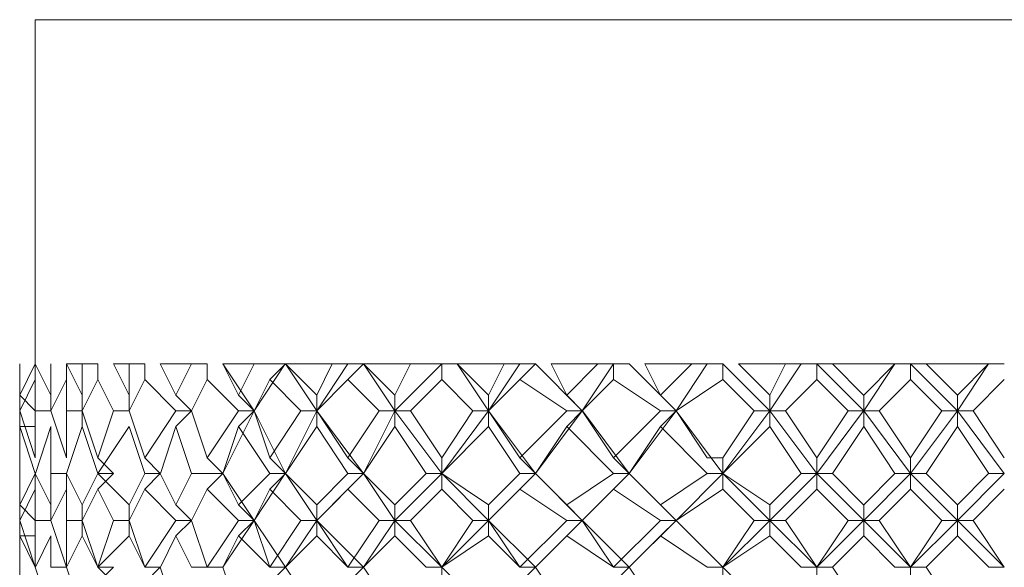
# Model space of a CAD drawing. Units: millimetres. Extents: x -441 to 371, y -286 to 232.
# Drawn here: x 237 to 248, y 99 to 105 of the extents above; entities that cross this region are included whole.
import ezdxf

# ---------------------------------------------------------------- set-up
doc = ezdxf.new("R2010")
doc.units = ezdxf.units.MM
doc.layers.add('Default', color=7, linetype='Continuous', true_color=0x000000)

msp = doc.modelspace()

# ---------------------------------------------------------------- linework, layer by layer
at = {"layer": 'Default', "color": 18, "lineweight": 0, "true_color": 0x000000}
for points in [[(236.86, 105.128), (237.213, 105.128), (237.919, 105.128), (238.803, 105.128), (240.214, 105.128), (241.626, 105.128), (243.215, 105.128), (244.98, 105.128), (246.745, 105.128), (248.333, 105.128), (249.923, 105.128), (251.334, 105.128), (252.393, 105.128), (253.276, 105.128), (253.806, 105.128), (253.982, 105.128)], [(236.86, 105.128), (236.86, 101.245)], [(236.684, 101.244), (236.684, 100.892)], [(236.684, 100.891), (236.684, 101.244)], [(236.684, 101.244), (236.684, 100.892)], [(236.684, 100.891), (236.86, 101.244)], [(236.86, 101.244), (236.86, 101.068)], [(236.86, 101.244), (237.037, 100.892)], [(237.037, 100.891), (237.037, 101.244)], [(237.213, 101.244), (237.213, 101.068)], [(237.213, 101.244), (237.39, 100.892)], [(237.39, 101.244), (237.214, 101.244)], [(237.567, 101.244), (237.39, 101.244)], [(237.39, 100.891), (237.39, 101.244)], [(237.567, 101.244), (237.567, 101.068)], [(237.92, 101.244), (237.743, 101.244)], [(237.743, 101.244), (237.919, 100.892)], [(238.096, 101.244), (237.92, 101.244)], [(237.92, 100.891), (237.92, 101.244)], [(238.096, 101.244), (238.096, 101.068)], [(238.272, 101.244), (238.449, 100.892)], [(238.625, 101.244), (238.449, 101.244), (238.273, 101.244)], [(238.449, 100.891), (238.625, 101.244)], [(238.802, 101.244), (238.626, 101.244)], [(238.802, 101.244), (238.802, 101.068)], [(239.332, 100.715), (238.979, 101.244)], [(239.332, 101.244), (239.155, 101.244), (238.979, 101.244)], [(238.979, 101.244), (239.155, 100.892)], [(239.155, 100.891), (239.332, 101.244)], [(239.685, 101.244), (239.332, 101.244)], [(239.332, 100.715), (239.684, 101.244)], [(239.685, 101.244), (239.508, 101.068)], [(240.038, 100.715), (239.685, 101.244)], [(240.214, 101.244), (240.038, 101.244), (239.861, 101.244), (239.685, 101.244)], [(239.685, 101.244), (240.038, 100.892)], [(240.038, 100.891), (240.214, 101.244)], [(240.038, 100.715), (240.391, 101.244)], [(240.391, 101.244), (240.214, 101.244)], [(240.567, 101.244), (240.391, 101.244)], [(240.567, 101.244), (240.391, 101.068)], [(240.92, 100.715), (240.567, 101.244)], [(241.097, 101.244), (240.92, 101.244), (240.744, 101.244), (240.567, 101.244)], [(240.567, 101.244), (240.92, 100.892)], [(240.92, 100.891), (241.097, 101.244)], [(240.92, 100.715), (241.45, 101.244)], [(241.45, 101.244), (241.097, 101.244)], [(241.626, 101.244), (241.45, 101.244)], [(241.45, 101.244), (241.45, 101.068)], [(241.979, 100.715), (241.626, 101.244)], [(242.156, 101.244), (241.979, 101.244), (241.803, 101.244), (241.626, 101.244)], [(241.626, 101.244), (241.979, 100.892)], [(241.979, 100.891), (242.156, 101.244)], [(241.979, 100.715), (242.332, 101.244)], [(242.332, 101.244), (242.156, 101.244)], [(242.509, 101.244), (242.332, 101.244)], [(242.509, 101.244), (242.332, 101.068)], [(243.038, 100.715), (242.509, 101.244)], [(242.685, 101.244), (242.862, 100.892)], [(243.215, 101.244), (243.038, 101.244), (242.862, 101.244), (242.686, 101.244)], [(242.862, 100.891), (243.215, 101.244)], [(243.038, 100.715), (243.391, 101.244)], [(243.391, 101.244), (243.215, 101.244)], [(243.568, 101.244), (243.391, 101.244)], [(243.391, 101.244), (243.391, 101.068)], [(244.097, 100.715), (243.568, 101.244)], [(243.744, 101.244), (243.921, 100.892)], [(244.274, 101.244), (244.097, 101.244), (243.921, 101.244), (243.745, 101.244)], [(243.921, 100.891), (244.274, 101.244)], [(244.097, 100.715), (244.45, 101.244)], [(244.45, 101.244), (244.274, 101.244)], [(244.627, 101.244), (244.451, 101.244)], [(244.627, 101.244), (244.627, 101.068)], [(245.156, 100.715), (244.627, 101.244)], [(244.803, 101.244), (245.156, 100.892)], [(245.333, 101.244), (245.157, 101.244), (244.98, 101.244), (244.804, 101.244)], [(245.156, 100.891), (245.333, 101.244)], [(245.156, 100.715), (245.509, 101.244)], [(245.509, 101.244), (245.333, 101.244)], [(245.686, 101.244), (245.509, 101.244)], [(245.863, 101.244), (245.686, 101.244)], [(246.216, 100.715), (245.686, 101.244)], [(245.686, 101.244), (245.686, 101.068)], [(246.569, 101.244), (246.392, 101.244), (246.216, 101.244), (246.039, 101.244), (245.863, 101.244)], [(245.863, 101.244), (246.215, 100.892)], [(246.216, 100.715), (246.568, 101.244)], [(246.216, 100.891), (246.568, 101.244)], [(246.745, 101.244), (246.569, 101.244)], [(246.922, 101.244), (246.745, 101.244)], [(247.275, 100.715), (246.745, 101.244)], [(246.745, 101.244), (246.745, 101.068)], [(247.628, 101.244), (247.451, 101.244), (247.275, 101.244), (247.098, 101.244), (246.922, 101.244)], [(246.922, 101.244), (247.274, 100.892)], [(247.275, 100.715), (247.627, 101.244)], [(247.275, 100.891), (247.627, 101.244)], [(247.804, 101.244), (247.628, 101.244)], [(236.684, 101.068), (236.684, 100.715)], [(236.684, 100.715), (236.684, 101.068)], [(236.86, 101.068), (236.684, 100.715)], [(236.86, 100.715), (236.86, 101.068)], [(237.213, 101.068), (237.037, 100.715)], [(237.213, 100.715), (237.213, 101.068)], [(237.567, 101.068), (237.39, 100.715)], [(237.743, 100.715), (237.567, 101.068)], [(238.096, 101.068), (237.92, 100.715)], [(238.449, 100.715), (238.096, 101.068)], [(238.802, 101.068), (238.626, 100.715)], [(239.155, 100.715), (238.802, 101.068)], [(239.508, 101.068), (239.332, 100.715)], [(239.861, 100.715), (239.508, 101.068)], [(240.391, 101.068), (240.038, 100.715)], [(240.744, 100.715), (240.391, 101.068)], [(241.45, 101.068), (241.097, 100.715)], [(241.803, 100.715), (241.45, 101.068)], [(242.332, 101.068), (241.979, 100.715)], [(242.862, 100.715), (242.333, 101.068)], [(243.391, 101.068), (243.038, 100.715)], [(243.921, 100.715), (243.391, 101.068)], [(244.627, 101.068), (244.098, 100.715)], [(244.98, 100.715), (244.627, 101.068)], [(245.686, 101.068), (245.333, 100.715)], [(246.039, 100.715), (245.686, 101.068)], [(246.745, 101.068), (246.392, 100.715)], [(247.098, 100.715), (246.745, 101.068)], [(247.804, 101.068), (247.451, 100.715)], [(236.684, 100.715), (236.684, 100.891)], [(236.86, 100.715), (236.684, 100.891)], [(237.037, 100.715), (237.037, 100.891)], [(237.39, 100.715), (237.39, 100.891)], [(237.92, 100.715), (237.92, 100.891)], [(238.625, 100.715), (238.449, 100.891)], [(239.332, 100.715), (239.155, 100.891)], [(240.038, 100.715), (240.038, 100.891)], [(240.92, 100.715), (240.92, 100.891)], [(241.979, 100.715), (241.979, 100.891)], [(243.038, 100.715), (242.862, 100.891)], [(244.097, 100.715), (243.921, 100.891)], [(245.156, 100.715), (245.156, 100.891)], [(246.216, 100.715), (246.216, 100.891)], [(247.275, 100.715), (247.275, 100.891)], [(236.684, 100.362), (236.684, 100.715)], [(236.684, 100.715), (236.684, 100.362), (236.684, 100.186)], [(236.684, 100.185), (236.684, 100.715)], [(236.684, 100.715), (236.86, 100.186)], [(236.684, 100.715), (236.684, 100.538)], [(236.86, 100.185), (236.86, 100.715)], [(236.86, 100.715), (237.037, 100.715)], [(237.037, 100.715), (237.213, 100.186)], [(237.213, 100.185), (237.213, 100.715)], [(237.213, 100.715), (237.39, 100.715)], [(237.39, 100.715), (237.39, 100.538)], [(237.39, 100.715), (237.566, 100.186)], [(237.567, 100.185), (237.743, 100.715)], [(237.743, 100.715), (237.919, 100.715)], [(237.92, 100.715), (238.096, 100.186)], [(238.096, 100.185), (238.449, 100.715)], [(238.449, 100.715), (238.625, 100.715)], [(238.625, 100.715), (238.449, 100.538)], [(238.625, 100.715), (238.802, 100.186)], [(238.802, 100.185), (239.155, 100.715)], [(238.979, 100.009), (239.331, 100.715)], [(239.155, 100.715), (239.332, 100.715)], [(239.332, 100.715), (239.155, 100.538)], [(239.685, 100.009), (239.332, 100.715)], [(239.332, 100.715), (239.508, 100.186)], [(239.508, 100.185), (239.861, 100.715)], [(239.685, 100.009), (240.038, 100.715)], [(239.861, 100.715), (240.038, 100.715)], [(240.038, 100.715), (240.038, 100.538)], [(240.567, 100.009), (240.038, 100.715)], [(240.038, 100.715), (240.391, 100.186)], [(240.391, 100.185), (240.744, 100.715)], [(240.567, 100.009), (240.92, 100.715)], [(240.744, 100.715), (240.92, 100.715)], [(240.92, 100.715), (240.92, 100.538)], [(241.097, 100.715), (240.92, 100.715)], [(241.45, 100.009), (240.92, 100.715)], [(241.097, 100.715), (241.45, 100.186)], [(241.45, 100.185), (241.803, 100.715)], [(241.45, 100.009), (241.979, 100.715)], [(241.803, 100.715), (241.979, 100.715)], [(241.979, 100.715), (241.979, 100.538)], [(241.979, 100.715), (242.332, 100.186)], [(242.509, 100.009), (241.98, 100.715)], [(242.332, 100.185), (242.862, 100.715)], [(242.509, 100.009), (243.038, 100.715)], [(242.862, 100.715), (243.038, 100.715)], [(243.038, 100.715), (242.862, 100.538)], [(243.038, 100.715), (243.391, 100.186)], [(243.568, 100.009), (243.039, 100.715)], [(243.391, 100.185), (243.921, 100.715)], [(243.568, 100.009), (244.097, 100.715)], [(243.921, 100.715), (244.097, 100.715)], [(244.097, 100.715), (243.921, 100.538)], [(244.097, 100.715), (244.45, 100.186), (244.627, 100.186)], [(244.627, 100.009), (244.098, 100.715)], [(244.627, 100.185), (244.98, 100.715)], [(244.627, 100.009), (245.156, 100.715)], [(244.98, 100.715), (245.156, 100.715)], [(245.156, 100.715), (245.156, 100.538)], [(245.333, 100.715), (245.157, 100.715)], [(245.686, 100.009), (245.157, 100.715)], [(245.333, 100.715), (245.686, 100.186)], [(245.686, 100.009), (246.215, 100.715)], [(245.686, 100.185), (246.039, 100.715)], [(246.039, 100.715), (246.216, 100.715)], [(246.392, 100.715), (246.216, 100.715)], [(246.745, 100.009), (246.216, 100.715)], [(246.216, 100.715), (246.216, 100.538)], [(246.392, 100.715), (246.745, 100.186)], [(246.745, 100.009), (247.274, 100.715)], [(246.745, 100.185), (247.098, 100.715)], [(247.098, 100.715), (247.275, 100.715)], [(247.451, 100.715), (247.275, 100.715)], [(247.804, 100.009), (247.275, 100.715)], [(247.275, 100.715), (247.275, 100.538)], [(247.451, 100.715), (247.804, 100.186)], [(236.684, 100.538), (236.684, 100.186)], [(236.684, 100.009), (236.684, 100.538)], [(236.684, 100.538), (236.684, 100.009)], [(236.86, 100.538), (236.684, 100.538)], [(236.86, 100.009), (236.684, 100.538)], [(237.037, 100.538), (236.861, 100.009)], [(237.037, 100.009), (237.037, 100.538)], [(237.39, 100.538), (237.214, 100.009)], [(237.567, 100.009), (237.39, 100.538)], [(237.92, 100.538), (237.567, 100.009)], [(238.096, 100.009), (237.92, 100.538)], [(238.449, 100.538), (238.273, 100.009)], [(238.625, 100.009), (238.449, 100.538)], [(239.155, 100.538), (238.979, 100.009)], [(239.508, 100.009), (239.155, 100.538)], [(240.038, 100.538), (239.685, 100.009)], [(240.391, 100.009), (240.038, 100.538)], [(240.92, 100.538), (240.567, 100.009)], [(241.273, 100.009), (240.92, 100.538)], [(241.979, 100.538), (241.45, 100.009)], [(242.332, 100.009), (241.979, 100.538)], [(242.862, 100.538), (242.509, 100.009)], [(243.391, 100.009), (242.862, 100.538)], [(243.921, 100.538), (243.568, 100.009)], [(244.45, 100.009), (243.921, 100.538)], [(245.156, 100.538), (244.627, 100.009)], [(245.509, 100.009), (245.157, 100.538)], [(246.216, 100.538), (245.863, 100.009)], [(246.569, 100.009), (246.216, 100.538)], [(247.275, 100.538), (246.922, 100.009)], [(247.628, 100.009), (247.275, 100.538)], [(236.684, 100.185), (236.684, 100.009)], [(237.743, 100.009), (237.567, 100.185)], [(238.272, 100.009), (238.096, 100.185)], [(238.979, 100.009), (238.802, 100.185)], [(239.685, 100.009), (239.508, 100.185)], [(240.567, 100.009), (240.391, 100.185)], [(241.45, 100.009), (241.45, 100.185)], [(242.509, 100.009), (242.332, 100.185)], [(243.568, 100.009), (243.391, 100.185)], [(244.627, 100.009), (244.627, 100.185)], [(245.686, 100.009), (245.686, 100.185)], [(246.745, 100.009), (246.745, 100.185)], [(236.684, 100.009), (236.684, 99.656)], [(236.684, 99.656), (236.684, 100.009)], [(236.684, 100.009), (236.684, 99.656)], [(236.684, 99.656), (236.86, 100.009)], [(236.86, 100.009), (236.86, 99.833)], [(236.86, 100.009), (237.037, 99.656)], [(237.037, 99.656), (237.037, 100.009)], [(237.037, 100.009), (237.213, 100.009)], [(237.213, 100.009), (237.213, 99.833)], [(237.213, 100.009), (237.39, 99.656)], [(237.39, 99.656), (237.566, 100.009)], [(237.567, 100.009), (237.743, 100.009)], [(237.743, 100.009), (237.567, 99.833)], [(237.567, 100.009), (237.919, 99.656)], [(237.92, 99.656), (238.096, 100.009)], [(238.096, 100.009), (238.272, 100.009)], [(238.272, 100.009), (238.096, 99.833)], [(238.272, 100.009), (238.449, 99.656)], [(238.449, 99.656), (238.625, 100.009)], [(238.625, 100.009), (238.978, 100.009)], [(238.979, 100.009), (238.802, 99.833)], [(239.332, 99.479), (238.979, 100.009)], [(238.979, 100.009), (239.155, 99.656)], [(239.155, 99.656), (239.508, 100.009)], [(239.332, 99.479), (239.684, 100.009)], [(239.508, 100.009), (239.685, 100.009)], [(239.685, 100.009), (239.508, 99.833)], [(240.038, 99.479), (239.685, 100.009)], [(239.685, 100.009), (240.038, 99.656)], [(240.038, 99.656), (240.391, 100.009)], [(240.038, 99.479), (240.567, 100.009)], [(240.391, 100.009), (240.567, 100.009)], [(240.567, 100.009), (240.391, 99.833)], [(240.92, 99.479), (240.567, 100.009)], [(240.567, 100.009), (240.92, 99.656)], [(240.92, 99.656), (241.273, 100.009)], [(240.92, 99.479), (241.45, 100.009)], [(241.273, 100.009), (241.45, 100.009)], [(241.45, 100.009), (241.45, 99.833)], [(241.979, 99.479), (241.45, 100.009)], [(241.45, 100.009), (241.979, 99.656)], [(241.979, 99.656), (242.332, 100.009)], [(241.979, 99.479), (242.509, 100.009)], [(242.332, 100.009), (242.509, 100.009)], [(242.509, 100.009), (242.332, 99.833)], [(243.038, 99.479), (242.509, 100.009)], [(242.509, 100.009), (242.862, 99.656)], [(242.862, 99.656), (243.391, 100.009)], [(243.038, 99.479), (243.568, 100.009)], [(243.391, 100.009), (243.568, 100.009)], [(243.568, 100.009), (243.391, 99.833)], [(244.097, 99.479), (243.568, 100.009)], [(243.568, 100.009), (243.921, 99.656)], [(243.921, 99.656), (244.45, 100.009)], [(244.097, 99.479), (244.627, 100.009)], [(244.45, 100.009), (244.627, 100.009)], [(244.627, 100.009), (244.627, 99.833)], [(245.156, 99.479), (244.627, 100.009)], [(244.627, 100.009), (245.156, 99.656)], [(245.156, 99.479), (245.686, 100.009)], [(245.156, 99.656), (245.509, 100.009)], [(245.509, 100.009), (245.686, 100.009)], [(245.863, 100.009), (245.686, 100.009)], [(246.216, 99.479), (245.686, 100.009)], [(245.686, 100.009), (245.686, 99.833)], [(245.863, 100.009), (246.215, 99.656)], [(246.216, 99.479), (246.745, 100.009)], [(246.216, 99.656), (246.568, 100.009)], [(246.569, 100.009), (246.745, 100.009)], [(246.922, 100.009), (246.745, 100.009)], [(247.275, 99.479), (246.745, 100.009)], [(246.745, 100.009), (246.745, 99.833)], [(246.922, 100.009), (247.274, 99.656)], [(247.275, 99.479), (247.804, 100.009)], [(247.275, 99.656), (247.627, 100.009)], [(247.628, 100.009), (247.804, 100.009)], [(236.684, 99.832), (236.684, 99.479)], [(236.684, 99.479), (236.684, 99.832)], [(236.86, 99.832), (236.684, 99.479)], [(236.86, 99.479), (236.86, 99.832)], [(237.213, 99.832), (237.037, 99.479)], [(237.213, 99.479), (237.213, 99.832)], [(237.567, 99.832), (237.39, 99.479)], [(237.743, 99.479), (237.567, 99.832)], [(238.096, 99.832), (237.92, 99.479)], [(238.449, 99.479), (238.096, 99.832)], [(238.802, 99.832), (238.626, 99.479)], [(239.155, 99.479), (238.802, 99.832)], [(239.508, 99.832), (239.332, 99.479)], [(239.861, 99.479), (239.508, 99.832)], [(240.391, 99.832), (240.038, 99.479)], [(240.744, 99.479), (240.391, 99.832)], [(241.45, 99.832), (241.097, 99.479)], [(241.803, 99.479), (241.45, 99.832)], [(242.332, 99.832), (241.979, 99.479)], [(242.862, 99.479), (242.333, 99.832)], [(243.391, 99.832), (243.038, 99.479)], [(243.921, 99.479), (243.391, 99.832)], [(244.627, 99.832), (244.098, 99.479)], [(244.98, 99.479), (244.627, 99.832)], [(245.686, 99.832), (245.333, 99.479)], [(246.039, 99.479), (245.686, 99.832)], [(246.745, 99.832), (246.392, 99.479)], [(247.098, 99.479), (246.745, 99.832)], [(247.804, 99.832), (247.451, 99.479)], [(236.684, 99.479), (236.684, 99.656)], [(236.86, 99.479), (236.684, 99.656)], [(236.684, 99.656), (236.684, 99.303)], [(237.037, 99.479), (237.037, 99.656)], [(237.39, 99.479), (237.39, 99.656)], [(237.92, 99.479), (237.92, 99.656)], [(238.625, 99.479), (238.449, 99.656)], [(239.332, 99.479), (239.155, 99.656)], [(240.038, 99.479), (240.038, 99.656)], [(240.92, 99.479), (240.92, 99.656)], [(241.979, 99.479), (241.979, 99.656)], [(243.038, 99.479), (242.862, 99.656)], [(244.097, 99.479), (243.921, 99.656)], [(245.156, 99.479), (245.156, 99.656)], [(246.216, 99.479), (246.216, 99.656)], [(247.275, 99.479), (247.275, 99.656)], [(236.684, 99.126), (236.684, 99.479)], [(236.684, 99.479), (236.684, 98.95)], [(236.684, 98.95), (236.684, 99.479)], [(236.684, 99.479), (236.86, 98.95)], [(236.86, 98.95), (236.86, 99.479)], [(236.86, 99.479), (237.037, 99.479)], [(237.037, 99.479), (237.213, 98.95)], [(237.213, 98.95), (237.213, 99.479)], [(237.213, 99.479), (237.39, 99.479)], [(237.39, 99.479), (237.39, 99.303)], [(237.39, 99.479), (237.566, 98.95)], [(237.567, 98.95), (237.743, 99.479)], [(237.743, 99.479), (237.919, 99.479)], [(237.92, 99.479), (237.92, 99.303)], [(237.92, 99.479), (238.096, 98.95)], [(238.096, 98.95), (238.449, 99.479)], [(238.449, 99.479), (238.625, 99.479)], [(238.625, 99.479), (238.449, 99.303)], [(238.625, 99.479), (238.802, 98.95)], [(238.802, 98.95), (239.155, 99.479)], [(238.979, 98.95), (239.331, 99.479)], [(239.155, 99.479), (239.332, 99.479)], [(239.332, 99.479), (239.155, 99.303)], [(239.685, 98.95), (239.332, 99.479)], [(239.332, 99.479), (239.508, 98.95)], [(239.508, 98.95), (239.861, 99.479)], [(239.685, 98.95), (240.038, 99.479)], [(239.861, 99.479), (240.038, 99.479)], [(240.038, 99.479), (240.038, 99.303)], [(240.567, 98.95), (240.038, 99.479)], [(240.038, 99.479), (240.391, 98.95)], [(240.391, 98.95), (240.744, 99.479)], [(240.567, 98.95), (240.92, 99.479)], [(240.744, 99.479), (240.92, 99.479)], [(240.92, 99.479), (240.92, 99.303)], [(241.097, 99.479), (240.92, 99.479)], [(241.45, 98.95), (240.92, 99.479)], [(241.097, 99.479), (241.45, 98.95)], [(241.45, 98.95), (241.803, 99.479)], [(241.45, 98.95), (241.979, 99.479)], [(241.803, 99.479), (241.979, 99.479)], [(241.979, 99.479), (241.979, 99.303)], [(241.979, 99.479), (242.332, 98.95)], [(242.509, 98.95), (241.98, 99.479)], [(242.332, 98.95), (242.862, 99.479)], [(242.509, 98.95), (243.038, 99.479)], [(242.862, 99.479), (243.038, 99.479)], [(243.038, 99.479), (242.862, 99.303)], [(243.038, 99.479), (243.391, 98.95)], [(243.568, 98.95), (243.039, 99.479)], [(243.391, 98.95), (243.921, 99.479)], [(243.568, 98.95), (244.097, 99.479)], [(243.921, 99.479), (244.097, 99.479)], [(244.097, 99.479), (243.921, 99.303)], [(244.097, 99.479), (244.627, 98.95)], [(244.627, 98.95), (244.098, 99.479)], [(244.627, 98.95), (244.98, 99.479)], [(244.627, 98.95), (245.156, 99.479)], [(244.98, 99.479), (245.156, 99.479)], [(245.156, 99.479), (245.156, 99.303)], [(245.333, 99.479), (245.157, 99.479)], [(245.686, 98.95), (245.157, 99.479)], [(245.333, 99.479), (245.686, 98.95)], [(245.686, 98.95), (246.215, 99.479)], [(245.686, 98.95), (246.039, 99.479)], [(246.039, 99.479), (246.216, 99.479)], [(246.392, 99.479), (246.216, 99.479)], [(246.745, 98.95), (246.216, 99.479)], [(246.216, 99.479), (246.216, 99.303)], [(246.392, 99.479), (246.745, 98.95)], [(246.745, 98.95), (247.274, 99.479)], [(246.745, 98.95), (247.098, 99.479)], [(247.098, 99.479), (247.275, 99.479)], [(247.451, 99.479), (247.275, 99.479)], [(247.804, 98.95), (247.275, 99.479)], [(247.275, 99.479), (247.275, 99.303)], [(247.451, 99.479), (247.804, 98.95)], [(236.684, 99.303), (236.684, 98.95)], [(236.684, 98.95), (236.684, 99.303)], [(236.684, 99.303), (236.684, 98.95)], [(236.86, 99.303), (236.684, 99.303)], [(236.86, 98.95), (236.684, 99.303)], [(237.037, 99.303), (236.861, 98.95)], [(237.037, 98.95), (237.037, 99.303)], [(237.39, 99.303), (237.214, 98.95)], [(237.567, 98.95), (237.39, 99.303)], [(237.92, 99.303), (237.567, 98.95)], [(238.096, 98.95), (237.92, 99.303)], [(238.449, 99.303), (238.273, 98.95)], [(238.625, 98.95), (238.449, 99.303)], [(239.155, 99.303), (238.979, 98.95)], [(239.508, 98.95), (239.155, 99.303)], [(240.038, 99.303), (239.685, 98.95)], [(240.391, 98.95), (240.038, 99.303)], [(240.92, 99.303), (240.567, 98.95)], [(241.273, 98.95), (240.92, 99.303)], [(241.979, 99.303), (241.45, 98.95)], [(242.332, 98.95), (241.979, 99.303)], [(242.862, 99.303), (242.509, 98.95)], [(243.391, 98.95), (242.862, 99.303)], [(243.921, 99.303), (243.568, 98.95)], [(244.45, 98.95), (243.921, 99.303)], [(245.156, 99.303), (244.627, 98.95)], [(245.509, 98.95), (245.157, 99.303)], [(246.216, 99.303), (245.863, 98.95)], [(246.569, 98.95), (246.216, 99.303)], [(247.275, 99.303), (246.922, 98.95)], [(247.628, 98.95), (247.275, 99.303)], [(236.684, 98.95), (236.684, 98.421)], [(236.684, 98.95), (236.684, 98.773)], [(236.86, 98.95), (237.037, 98.421)], [(237.037, 98.95), (237.213, 98.95)], [(237.213, 98.95), (237.39, 98.421)], [(237.567, 98.95), (237.743, 98.95)], [(237.743, 98.95), (237.567, 98.773)], [(237.743, 98.95), (237.567, 98.95)], [(237.567, 98.95), (237.743, 98.773), (237.919, 98.421)], [(238.096, 98.95), (238.272, 98.95)], [(238.272, 98.95), (238.096, 98.773)], [(238.272, 98.95), (238.096, 98.95)], [(238.272, 98.95), (238.449, 98.421)], [(238.625, 98.95), (238.978, 98.95)], [(238.979, 98.95), (238.802, 98.95)], [(238.979, 98.95), (239.155, 98.421)], [(239.508, 98.95), (239.685, 98.95)], [(239.685, 98.95), (239.508, 98.95)], [(239.685, 98.95), (239.508, 98.773)], [(239.685, 98.95), (240.038, 98.421)], [(240.391, 98.95), (240.567, 98.95)], [(240.567, 98.95), (240.391, 98.95)], [(240.567, 98.95), (240.391, 98.773)], [(240.567, 98.95), (240.92, 98.421)], [(241.273, 98.95), (241.45, 98.95)], [(241.45, 98.95), (241.45, 98.773)], [(241.45, 98.95), (241.979, 98.421)], [(242.332, 98.95), (242.509, 98.95)], [(242.509, 98.95), (242.332, 98.95)], [(242.509, 98.95), (242.332, 98.773)], [(242.509, 98.95), (242.862, 98.421)], [(243.391, 98.95), (243.568, 98.95)], [(243.568, 98.95), (243.391, 98.95)], [(243.568, 98.95), (243.391, 98.773)], [(243.568, 98.95), (243.921, 98.421)], [(244.45, 98.95), (244.627, 98.95)], [(244.627, 98.95), (244.627, 98.773)], [(244.627, 98.95), (245.156, 98.421)], [(245.509, 98.95), (245.686, 98.95)], [(245.863, 98.95), (245.686, 98.95)], [(245.686, 98.95), (245.686, 98.773)], [(245.863, 98.95), (246.215, 98.421)], [(246.569, 98.95), (246.745, 98.95)], [(246.922, 98.95), (246.745, 98.95)], [(246.745, 98.95), (246.745, 98.773)], [(246.922, 98.95), (247.274, 98.421)], [(247.628, 98.95), (247.804, 98.95)]]:
    msp.add_lwpolyline(points, dxfattribs=at)

doc.saveas('drawing.dxf')
